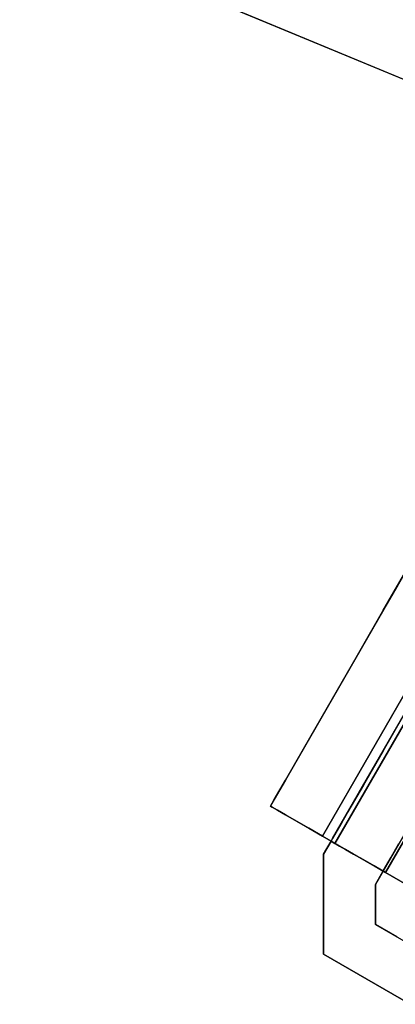
# Model space of a CAD drawing. Units: inches. Extents: x -2 to 465, y -6 to 339.
# Drawn here: x 81 to 82, y 85 to 87 of the extents above; entities that cross this region are included whole.
import ezdxf

# ---------------------------------------------------------------- set-up
doc = ezdxf.new("R2010")
doc.units = ezdxf.units.IN
doc.header["$MEASUREMENT"] = 0
doc.layers.add('SEAT-LEG', color=5, linetype='Continuous')
doc.layers.add('SEAT-TOPWOOD', color=5, linetype='Continuous')

# ---------------------------------------------------------------- blocks, each defined once
blk = doc.blocks.new('ONOCSN120_0T')
at = {"layer": 'SEAT-LEG'}
for points, invisible_edges in [([(-7.3999, -1.0789, 0.6323), (-7.3466, -1.0789, 0.6389), (-6.7925, -1.0789, 0.1181), (-7.9832, -1.0789, 0.1181)], 10), ([(-7.9683, -1.0789, 0.8618), (-7.5389, -1.0789, 0.8255), (-7.5422, -1.0789, 0.7719), (-7.9832, -1.0789, 0.7294)], 5), ([(-7.5422, -1.0789, 0.7719), (-7.5273, -1.0789, 0.7204), (-7.9832, -1.0789, 0.7294)], 14), ([(-7.4517, -1.0789, 0.6463), (-7.3999, -1.0789, 0.6323), (-7.9832, -1.0789, 0.1181)], 14), ([(-7.9832, -1.0789, 0.1181), (-7.9832, -1.0789, 0.7294), (-7.4959, -1.0789, 0.6768), (-7.4517, -1.0789, 0.6463)], 10), ([(-7.4959, -1.0789, 0.6768), (-7.9832, -1.0789, 0.7294), (-7.5273, -1.0789, 0.7204)], 3), ([(-7.9832, -1.2167, 0.7294), (-7.9832, -1.0789, 0.7294), (-7.9832, -1.2167, 0.2953)], 2), ([(-7.9832, -1.0789, 0.1181), (-7.9832, -1.2257, 0.1902), (-7.9832, -1.2167, 0.2953), (-7.9832, -1.0789, 0.7294)], 7), ([(-7.9832, -1.2257, 0.1902), (-7.9832, -1.0789, 0.1181), (-7.9832, -1.2283, 0.1641)], 3), ([(-7.9832, -1.2363, 0.139), (-7.9832, -1.2283, 0.1641), (-7.9832, -1.0789, 0.1181), (-7.9832, -1.0829, 0.0875)], 10), ([(-7.9832, -1.0789, 0.7294), (-7.9774, -1.2167, 0.8124), (-7.9683, -1.0789, 0.8618)], 3), ([(-7.9832, -1.0789, 0.7294), (-7.9817, -1.2167, 0.771), (-7.9774, -1.2167, 0.8124)], 13), ([(-7.9817, -1.2167, 0.771), (-7.9832, -1.0789, 0.7294), (-7.9832, -1.2167, 0.7294)], 1), ([(-7.9832, -1.0789, 0.1181), (-6.7925, -1.0789, 0.1181), (-6.7925, -1.0829, 0.0875), (-7.9832, -1.0829, 0.0875)], 4), ([(-7.9832, -1.0947, 0.0591), (-7.9832, -1.2363, 0.139), (-7.9832, -1.0829, 0.0875)], 3), ([(-7.9832, -1.0829, 0.0875), (-6.7925, -1.0829, 0.0875), (-6.7925, -1.0947, 0.0591), (-7.9832, -1.0947, 0.0591)], 5), ([(-7.9411, -1.2167, 0.9492), (-7.9683, -1.0789, 0.8618), (-7.9774, -1.2167, 0.8124)], 3), ([(-7.9242, -1.0789, 0.9876), (-7.5178, -1.0789, 0.8749), (-7.5389, -1.0789, 0.8255), (-7.9683, -1.0789, 0.8618)], 5), ([(-7.9242, -1.0789, 0.9876), (-7.9683, -1.0789, 0.8618), (-7.9411, -1.2167, 0.9492)], 14), ([(-7.9411, -1.2167, 0.9492), (-7.8734, -1.2167, 1.0736), (-7.9242, -1.0789, 0.9876)], 14), ([(-7.5178, -1.0789, 0.8749), (-7.9242, -1.0789, 0.9876), (-7.8533, -1.0789, 1.1004), (-7.759, -1.0789, 1.1945)], 9), ([(-7.8734, -1.2167, 1.0736), (-7.8533, -1.0789, 1.1004), (-7.9242, -1.0789, 0.9876)], 13), ([(-7.8533, -1.0789, 1.1004), (-7.8734, -1.2167, 1.0736), (-7.7783, -1.2167, 1.1785)], 13), ([(-7.759, -1.0789, 1.1945), (-7.8533, -1.0789, 1.1004), (-7.7783, -1.2167, 1.1785)], 14), ([(-7.7783, -1.2167, 1.1785), (-7.6611, -1.2167, 1.2578), (-7.759, -1.0789, 1.1945)], 14), ([(-7.759, -1.0789, 1.1945), (-7.6461, -1.0789, 1.2653), (-7.4816, -1.0789, 0.9143), (-7.5178, -1.0789, 0.8749)], 10), ([(-7.759, -1.0789, 1.1945), (-7.6611, -1.2167, 1.2578), (-7.6461, -1.0789, 1.2653)], 3), ([(-7.5284, -1.2167, 1.3073), (-7.6461, -1.0789, 1.2653), (-7.6611, -1.2167, 1.2578)], 3), ([(-7.4322, -1.0789, 0.9399), (-7.6461, -1.0789, 1.2653), (-7.5203, -1.0789, 1.3092), (-7.3879, -1.0789, 1.3239)], 9), ([(-7.4816, -1.0789, 0.9143), (-7.6461, -1.0789, 1.2653), (-7.4322, -1.0789, 0.9399)], 3), ([(-7.5203, -1.0789, 1.3092), (-7.6461, -1.0789, 1.2653), (-7.5284, -1.2167, 1.3073)], 14), ([(-7.2396, -1.0789, 0.7508), (-7.5422, -1.0789, 0.7719), (-7.5389, -1.0789, 0.8255), (-7.2354, -1.0789, 0.8043)], 5), ([(-7.5273, -1.0789, 0.7204), (-7.5422, -1.0789, 0.7719), (-7.2615, -1.0789, 0.7018), (-7.2987, -1.0789, 0.663)], 10), ([(-7.2396, -1.0789, 0.7508), (-7.2615, -1.0789, 0.7018), (-7.5422, -1.0789, 0.7719)], 14), ([(-7.2354, -1.0789, 0.8043), (-7.5389, -1.0789, 0.8255), (-7.5178, -1.0789, 0.8749), (-7.2493, -1.0789, 0.8562)], 5), ([(-7.5284, -1.2167, 1.3073), (-7.3879, -1.2167, 1.3239), (-7.5203, -1.0789, 1.3092)], 14), ([(-7.4959, -1.0789, 0.6768), (-7.5273, -1.0789, 0.7204), (-7.2987, -1.0789, 0.663), (-7.3999, -1.0789, 0.6323)], 2), ([(-7.3879, -1.2167, 1.3239), (-7.3879, -1.0789, 1.3239), (-7.5203, -1.0789, 1.3092)], 12), ([(-7.2493, -1.0789, 0.8562), (-7.5178, -1.0789, 0.8749), (-7.4816, -1.0789, 0.9143), (-7.2798, -1.0789, 0.9002)], 5), ([(-7.9832, -1.2363, 0.139), (-7.9832, -1.0947, 0.0591), (-7.9832, -1.1135, 0.0346), (-7.9832, -1.1379, 0.0158)], 9), ([(-6.7925, -1.1135, 0.0346), (-7.9832, -1.1135, 0.0346), (-7.9832, -1.0947, 0.0591), (-6.7925, -1.0947, 0.0591)], 5), ([(-6.7925, -1.1379, 0.0158), (-7.9832, -1.1379, 0.0158), (-7.9832, -1.1135, 0.0346), (-6.7925, -1.1135, 0.0346)], 5), ([(-7.9832, -1.2495, 0.1161), (-7.9832, -1.2363, 0.139), (-7.9832, -1.1379, 0.0158), (-7.9832, -1.1664, 0.004)], 10), ([(-7.9832, -1.1379, 0.0158), (-6.7925, -1.1379, 0.0158), (-6.7925, -1.1664, 0.004), (-7.9832, -1.1664, 0.004)], 5), ([(-7.9832, -1.197), (-7.9832, -1.2675, 0.0969), (-7.9832, -1.2495, 0.1161), (-7.9832, -1.1664, 0.004)], 5), ([(-7.9832, -1.1664, 0.004), (-6.7925, -1.1664, 0.004), (-6.7925, -1.197), (-7.9832, -1.197)], 1), ([(-7.9832, -1.4178), (-7.9832, -1.197), (-6.7925, -1.3112), (-7.3508, -2.5431)], 10), ([(-6.7925, -1.3112), (-7.9832, -1.197), (-6.7925, -1.197)], 1), ([(-7.9832, -1.3144, 0.0741), (-7.9832, -1.2895, 0.0825), (-7.9832, -1.197)], 14), ([(-7.9832, -1.4178), (-7.9832, -1.3407, 0.0726), (-7.9832, -1.3144, 0.0741), (-7.9832, -1.197)], 5), ([(-7.9832, -1.2675, 0.0969), (-7.9832, -1.197), (-7.9832, -1.2895, 0.0825)], 3), ([(-8.0132, -1.3348, 0.2953), (-8.0813, -1.3742, 0.2953), (-8.1832, -1.3153, 0.2953), (-8.0132, -1.2167, 0.2953)], 10), ([(-7.9817, -1.2167, 0.771), (-7.9832, -1.2167, 0.7294), (-8.1832, -1.3153, 0.2953)], 14), ([(-8.0629, -1.2743, 1.5804), (-7.9817, -1.2167, 0.771), (-8.1832, -1.3153, 0.2953)], 15), ([(-7.9832, -1.2167, 0.7294), (-8.0132, -1.2167, 0.2953), (-8.1832, -1.3153, 0.2953)], 12), ([(-8.0629, -1.2743, 1.5804), (-7.9774, -1.2167, 0.8124), (-7.9817, -1.2167, 0.771)], 13), ([(-8.0629, -1.2743, 1.5804), (-7.856, -1.2167, 2.5653), (-7.9167, -1.2167, 1.6888)], 13), ([(-7.856, -1.2167, 2.5653), (-8.0629, -1.2743, 1.5804), (-7.9239, -1.2432, 3.0035)], 15), ([(-7.9167, -1.2167, 1.6888), (-7.9774, -1.2167, 0.8124), (-8.0629, -1.2743, 1.5804)], 14), ([(-7.9832, -1.2257, 0.2953), (-8.0132, -1.3348, 0.2953), (-8.0132, -1.2167, 0.2953), (-7.9832, -1.2167, 0.2953)], 3), ([(-7.9832, -1.2257, 0.2953), (-7.9832, -1.2167, 0.2953), (-7.9832, -1.2257, 0.1902)], 2), ([(-7.9411, -1.2167, 0.9492), (-7.9774, -1.2167, 0.8124), (-6.0351, -1.2167, 28.8583)], 12), ([(-7.9411, -1.2167, 0.9492), (-6.0351, -1.2167, 28.8583), (-5.6364, -1.2167, 11.6924), (-5.8628, -1.2167, 8.7327)], 15), ([(-5.8628, -1.2167, 8.7327), (-5.8569, -1.2167, 8.5389), (-7.8734, -1.2167, 1.0736), (-7.9411, -1.2167, 0.9492)], 10), ([(-7.9239, -1.2432, 3.0035), (-7.871, -1.248, 3.8799), (-7.7953, -1.2167, 3.4417)], 15), ([(-7.7953, -1.2167, 3.4417), (-7.856, -1.2167, 2.5653), (-7.9239, -1.2432, 3.0035)], 14), ([(-7.7783, -1.2167, 1.1785), (-7.8734, -1.2167, 1.0736), (-5.8569, -1.2167, 8.5389)], 14), ([(-7.806, -1.2452, 4.7543), (-7.7346, -1.2167, 4.3181), (-7.871, -1.248, 3.8799)], 15), ([(-7.871, -1.248, 3.8799), (-7.7346, -1.2167, 4.3181), (-7.7953, -1.2167, 3.4417)], 13), ([(-7.806, -1.2452, 4.7543), (-7.7405, -1.2425, 5.6328), (-7.6739, -1.2167, 5.1946)], 15), ([(-7.6739, -1.2167, 5.1946), (-7.7346, -1.2167, 4.3181), (-7.806, -1.2452, 4.7543)], 14), ([(-7.6611, -1.2167, 1.2578), (-7.7783, -1.2167, 1.1785), (-5.8569, -1.2167, 8.5389)], 14), ([(-7.9832, -1.2257, 0.2953), (-6.9981, -1.226, 0.2953), (-6.9981, -1.3348, 0.2953), (-8.0132, -1.3348, 0.2953)], 8), ([(-7.4883, -1.2258, 0.1958), (-7.9832, -1.2257, 0.1902), (-7.9832, -1.2283, 0.1641)], 12), ([(-6.9981, -1.226, 0.2953), (-7.9832, -1.2257, 0.1902), (-6.7925, -1.226, 0.2035)], 13), ([(-7.9832, -1.2257, 0.1902), (-6.9981, -1.226, 0.2953), (-7.9832, -1.2257, 0.2953)], 1), ([(-7.9832, -1.2283, 0.1641), (-7.9832, -1.2363, 0.139), (-7.4883, -1.2258, 0.1958)], 14), ([(-7.385, -1.2592, 0.1102), (-7.4883, -1.2258, 0.1958), (-7.9832, -1.2363, 0.139)], 15), ([(-7.9832, -1.2495, 0.1161), (-7.385, -1.2592, 0.1102), (-7.9832, -1.2363, 0.139)], 3), ([(-8.0629, -1.2743, 1.5804), (-8.0145, -1.3282, 2.8312), (-7.9239, -1.2432, 3.0035)], 15), ([(-7.9239, -1.2432, 3.0035), (-8.0145, -1.3282, 2.8312), (-7.9581, -1.3231, 3.6077)], 15), ([(-7.9832, -1.2675, 0.0969), (-7.385, -1.2592, 0.1102), (-7.9832, -1.2495, 0.1161)], 3), ([(-7.9239, -1.2432, 3.0035), (-7.9581, -1.3231, 3.6077), (-7.871, -1.248, 3.8799)], 15), ([(-7.9581, -1.3231, 3.6077), (-7.9061, -1.3265, 4.3847), (-7.871, -1.248, 3.8799)], 15), ([(-7.871, -1.248, 3.8799), (-7.9061, -1.3265, 4.3847), (-7.806, -1.2452, 4.7543)], 15), ([(-7.8398, -1.3183, 5.2805), (-7.806, -1.2452, 4.7543), (-7.9061, -1.3265, 4.3847)], 15), ([(-7.7405, -1.2425, 5.6328), (-7.806, -1.2452, 4.7543), (-7.8398, -1.3183, 5.2805)], 15), ([(-8.1832, -1.3153, 0.2953), (-8.1197, -1.3948, 1.5799), (-8.0629, -1.2743, 1.5804)], 15), ([(-8.0145, -1.3282, 2.8312), (-8.0629, -1.2743, 1.5804), (-8.1197, -1.3948, 1.5799)], 15), ([(-7.4986, -1.2999, 0.0818), (-7.385, -1.2592, 0.1102), (-7.9832, -1.2675, 0.0969)], 15), ([(-7.9832, -1.2895, 0.0825), (-7.4986, -1.2999, 0.0818), (-7.9832, -1.2675, 0.0969)], 3), ([(-7.4986, -1.2999, 0.0818), (-7.9832, -1.2895, 0.0825), (-7.9832, -1.3144, 0.0741)], 13), ([(-8.0813, -1.3742, 0.2953), (-8.0812, -1.4529, 0.2953), (-8.1832, -1.5119, 0.2953), (-8.1832, -1.3153, 0.2953)], 10), ([(-8.1832, -1.3153, 0.2953), (-8.1832, -1.5119, 0.2953), (-8.1239, -1.5119, 1.1517)], 12), ([(-8.1239, -1.5119, 1.1517), (-8.1197, -1.3948, 1.5799), (-8.1832, -1.3153, 0.2953)], 15), ([(-7.9832, -1.3144, 0.0741), (-7.7356, -1.3404, 0.074), (-7.4986, -1.2999, 0.0818)], 15), ([(-7.9832, -1.3144, 0.0741), (-7.9832, -1.3407, 0.0726), (-7.7356, -1.3404, 0.074)], 12), ([(-8.0646, -1.5119, 2.0081), (-8.0145, -1.3282, 2.8312), (-8.1197, -1.3948, 1.5799)], 15), ([(-8.0145, -1.3282, 2.8312), (-8.0646, -1.5119, 2.0081), (-8.0076, -1.5119, 2.8312)], 13), ([(-8.0387, -1.3519, 0.6351), (-8.0473, -1.3545, 0.2953), (-8.0132, -1.3348, 0.2953)], 13), ([(-8.0132, -1.3348, 0.2953), (-7.9823, -1.3348, 0.7416), (-8.0387, -1.3519, 0.6351)], 14), ([(-8.0009, -1.3425, 0.9647), (-8.0387, -1.3519, 0.6351), (-7.9823, -1.3348, 0.7416)], 15), ([(-7.9506, -1.5119, 3.6544), (-7.9581, -1.3231, 3.6077), (-8.0145, -1.3282, 2.8312)], 15), ([(-7.9506, -1.5119, 3.6544), (-8.0145, -1.3282, 2.8312), (-8.0076, -1.5119, 2.8312)], 3), ([(-5.6364, -1.3348, 11.6924), (-6.0351, -1.3348, 28.8583), (-8.0132, -1.3348, 0.2953), (-5.8628, -1.3348, 8.7327)], 13), ([(-8.0132, -1.3348, 0.2953), (-6.385, -1.3348, 0.9877), (-5.8569, -1.3348, 8.5389), (-5.8628, -1.3348, 8.7327)], 9), ([(-6.9981, -1.3348, 0.2953), (-6.385, -1.3348, 0.9877), (-8.0132, -1.3348, 0.2953)], 3), ([(-7.9514, -1.3348, 1.1879), (-8.0009, -1.3425, 0.9647), (-7.9823, -1.3348, 0.7416)], 3), ([(-7.9873, -1.3487, 1.3147), (-8.0009, -1.3425, 0.9647), (-7.9514, -1.3348, 1.1879)], 15), ([(-7.9205, -1.3348, 1.6342), (-7.9823, -1.3649, 1.6342), (-7.9873, -1.3487, 1.3147)], 15), ([(-7.9873, -1.3487, 1.3147), (-7.9514, -1.3348, 1.1879), (-7.9205, -1.3348, 1.6342)], 13), ([(-7.9061, -1.3265, 4.3847), (-7.9581, -1.3231, 3.6077), (-7.9506, -1.5119, 3.6544)], 15), ([(-8.0671, -1.3979, 0.63), (-8.0813, -1.3742, 0.2953), (-8.0387, -1.3519, 0.6351)], 15), ([(-8.0387, -1.3519, 0.6351), (-8.0813, -1.3742, 0.2953), (-8.0473, -1.3545, 0.2953)], 13), ([(-8.035, -1.3742, 0.9647), (-8.0671, -1.3979, 0.63), (-8.0387, -1.3519, 0.6351)], 15), ([(-8.0387, -1.3519, 0.6351), (-8.0009, -1.3425, 0.9647), (-8.035, -1.3742, 0.9647)], 15), ([(-8.035, -1.3742, 0.9647), (-8.0009, -1.3425, 0.9647), (-7.9873, -1.3487, 1.3147)], 15), ([(-8.0176, -1.3911, 1.3198), (-8.035, -1.3742, 0.9647), (-7.9873, -1.3487, 1.3147)], 15), ([(-7.9873, -1.3487, 1.3147), (-7.9823, -1.3649, 1.6342), (-8.0176, -1.3911, 1.3198)], 15), ([(-6.8053, -1.3395, 0.0787), (-7.9832, -1.3407, 0.0726), (-7.9832, -1.4178, 0.0728)], 12), ([(-7.9832, -1.3407, 0.0726), (-7.9832, -1.4178), (-7.9832, -1.4178, 0.0728)], 1), ([(-8.0671, -1.3979, 0.63), (-8.0813, -1.4229, 0.2953), (-8.0813, -1.3742, 0.2953)], 13), ([(-8.0484, -1.4172, 0.9205), (-8.0671, -1.3979, 0.63), (-8.035, -1.3742, 0.9647)], 15), ([(-8.0176, -1.3911, 1.3198), (-8.0484, -1.4172, 0.9205), (-8.035, -1.3742, 0.9647)], 15), ([(-8.1197, -1.3948, 1.5799), (-8.1239, -1.5119, 1.1517), (-8.0646, -1.5119, 2.0081)], 13), ([(-8.0503, -1.4529, 0.7416), (-8.0813, -1.4229, 0.2953), (-8.0671, -1.3979, 0.63)], 15), ([(-8.0484, -1.4172, 0.9205), (-8.0503, -1.4529, 0.7416), (-8.0671, -1.3979, 0.63)], 15)]:
    blk.add_3dface(points, dxfattribs=dict(at, invisible_edges=invisible_edges))
for points in [[(-7.4517, -1.0789, 0.6463), (-7.4959, -1.0789, 0.6768), (-7.3999, -1.0789, 0.6323)], [(-7.9832, -1.2167, 0.7294), (-7.9832, -1.2167, 0.2953), (-8.0132, -1.2167, 0.2953)]]:
    blk.add_3dface(points, dxfattribs=at)
at = {"layer": 'SEAT-TOPWOOD'}
for points, invisible_edges in [([(0, 6.378, 28.937), (-1.6507, 6.1606, 28.937), (-6.1606, 1.6507, 28.937), (-6.1606, -1.6507, 28.937)], 14), ([(0, 6.378, 28.937), (-6.1606, -1.6507, 28.937), (-1.6507, -6.1606, 28.937), (3.189, -5.5235, 28.937)], 15), ([(-6.378, 0, 28.8583), (-4.0157, 1.713, 28.8583), (-3.9709, 1.6973, 28.8583), (-6.1606, -1.6507, 28.8583)], 5), ([(-6.1606, -1.6507, 28.8583), (-3.9709, 1.6973, 28.8583), (-3.9233, 1.6978, 28.8583), (-1.83, -3.6855, 28.8583)], 13), ([(-6.1606, 1.6507, 28.937), (-6.378, 0, 28.937), (-6.1606, -1.6507, 28.937)], 12), ([(-6.4649, -1.7323, 28.8976), (-6.6929, 0, 28.8976), (0, 0, 28.8976)], 12), ([(-6.378, 0, 28.8583), (-6.1606, -1.6507, 28.8583), (-6.1606, -1.6507, 28.937), (-6.378, 0, 28.937)], 2), ([(0, 0, 29.9213), (-6.2992, 0, 29.9213), (-6.0846, -1.6304, 29.9213)], 12), ([(-6.4649, -1.7323, 29.5276), (-6.5007, -1.359, 29.7225), (-6.6929, 0, 29.5276)], 3), ([(-6.6929, 0, 29.5276), (-6.5007, -1.359, 29.7225), (-6.5776, 0, 29.8059)], 3), ([(-6.4649, -1.7323, 29.5276), (-6.6929, 0, 29.5276), (-6.6929, 0, 28.8976), (-6.4649, -1.7323, 28.8976)], 8), ([(-6.3628, -1.3159, 29.8677), (-6.2992, 0, 29.9213), (-6.5776, 0, 29.8059)], 13), ([(-6.5007, -1.359, 29.7225), (-6.3628, -1.3159, 29.8677), (-6.5776, 0, 29.8059)], 15), ([(-6.2992, 0, 29.9213), (-6.3628, -1.3159, 29.8677), (-6.0846, -1.6304, 29.9213)], 3)]:
    blk.add_3dface(points, dxfattribs=dict(at, invisible_edges=invisible_edges))

msp = doc.modelspace()

# ---------------------------------------------------------------- block references
at = {"rotation": 59.99999999999999}
msp.add_blockref('ONOCSN120_0T', (84.631, 92.5087), dxfattribs=at)

doc.saveas('drawing.dxf')
